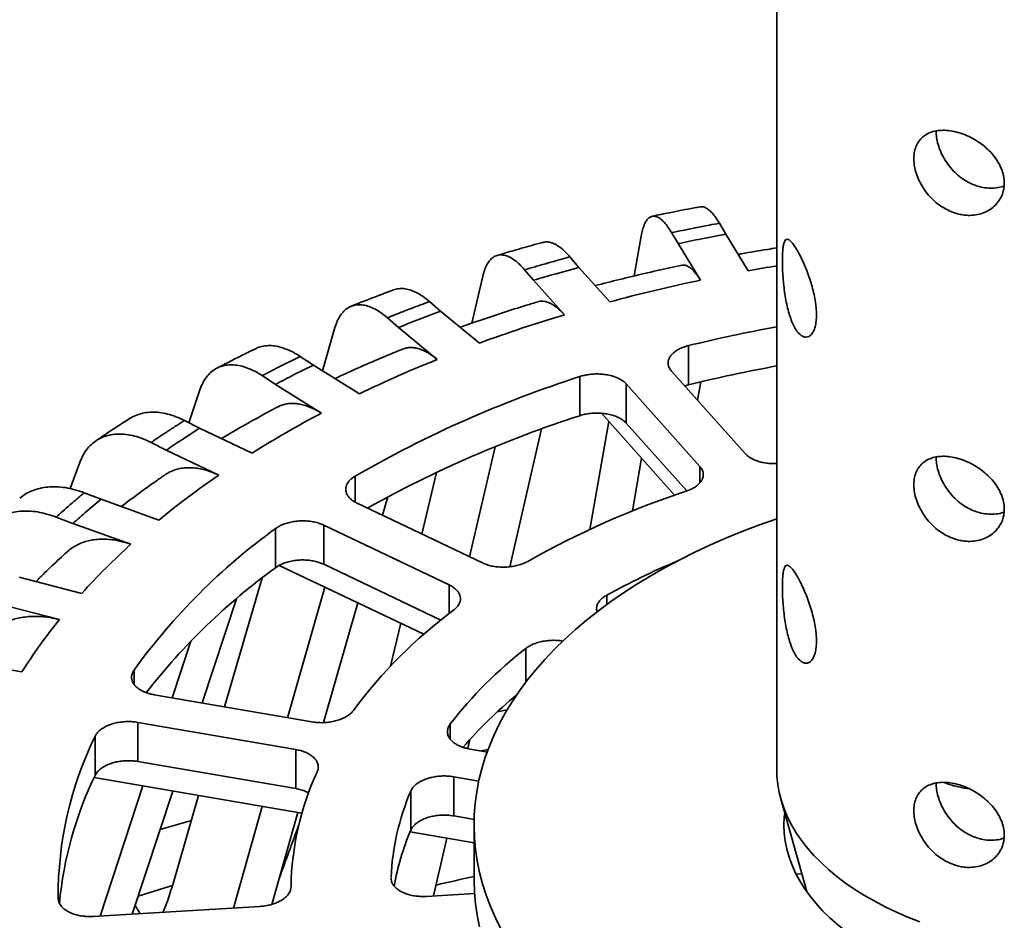
# Model space of a CAD drawing. Units: inches. Extents: x 5 to 101, y 1 to 131.
# Drawn here: x 86 to 90, y 103 to 107 of the extents above; entities that cross this region are included whole.
import ezdxf

# ---------------------------------------------------------------- set-up
doc = ezdxf.new("R2010")
doc.units = ezdxf.units.IN
doc.header["$LTSCALE"] = 12
doc.header["$MEASUREMENT"] = 0

msp = doc.modelspace()

# ---------------------------------------------------------------- linework, layer by layer
at = {"color": 7, "linetype": 'Continuous', "lineweight": 35}
for p, q in [((88.9453604, 111.9016379), (88.9453604, 103.7841908)), ((88.7541164, 105.797127), (88.729788, 105.8385007)), ((88.5498712, 105.8032437), (88.5741996, 105.76187)), ((88.4096639, 105.6404806), (88.4357946, 105.7901196)), ((88.6638379, 105.7800429), (88.7541164, 105.797127)), ((88.838291, 105.6598739), (88.7541164, 105.797127)), ((88.5741996, 105.76187), (88.6583743, 105.6246169)), ((88.2018832, 105.6728415), (88.1684082, 105.7120281)), ((87.9980024, 105.6635159), (88.0314774, 105.6243293)), ((88.1162398, 105.6491011), (88.2018832, 105.6728415)), ((88.3177044, 105.5431558), (88.2018832, 105.6728415)), ((87.7990975, 105.4628486), (87.8410373, 105.6401362)), ((88.0314774, 105.6243293), (88.1472986, 105.4946435)), ((87.6824758, 105.508008), (87.640427, 105.544337)), ((87.6029328, 105.4780173), (87.6824758, 105.508008)), ((87.8279617, 105.3882094), (87.6824758, 105.508008)), ((87.4824478, 105.4833994), (87.5244965, 105.4470704)), ((87.2381025, 105.2846503), (87.2852798, 105.4466203)), ((87.5244965, 105.4470704), (87.6699825, 105.3272719)), ((88.6133327, 105.3786964), (88.6133327, 105.2317191)), ((87.2047812, 105.3054466), (87.1548781, 105.3382964)), ((87.1326997, 105.2697188), (87.2047812, 105.3054466)), ((87.3774426, 105.197686), (87.2047812, 105.3054466)), ((88.5498375, 105.2832343), (88.8268405, 104.9730699)), ((87.0120285, 105.2659763), (87.0619316, 105.2331265)), ((88.2055546, 105.2626073), (88.2055546, 105.11563)), ((86.7362897, 105.08922), (86.7780313, 105.212883)), ((87.0619316, 105.2331265), (87.234593, 105.1253658)), ((88.6564347, 104.9245576), (88.3794316, 105.234722)), ((88.3794316, 105.234722), (88.3794316, 105.0877447)), ((88.5994554, 105.2276763), (88.6133327, 105.2317191)), ((88.6477922, 105.1735529), (88.6595978, 105.242791)), ((86.776973, 105.0686234), (86.7200694, 105.0974318)), ((88.2862764, 105.1247798), (88.5610868, 104.8170761)), ((86.7135863, 105.0277698), (86.776973, 105.0686234)), ((86.9738556, 104.9748453), (86.776973, 105.0686234)), ((87.9419595, 104.5479725), (88.0616622, 105.0660087)), ((88.243436, 104.6885668), (88.3141581, 105.0935608)), ((88.3794316, 105.0877447), (88.6070386, 104.8328898)), ((86.5947937, 105.0149665), (86.6516973, 104.9861581)), ((86.6516973, 104.9861581), (86.8485799, 104.89238)), ((87.7914178, 104.585426), (87.8869571, 104.9988905)), ((88.4029504, 104.7575208), (88.4368281, 104.9562079)), ((86.289952, 104.8414457), (86.327971, 104.9429235)), ((87.6117735, 104.6709941), (87.6664483, 104.9021149)), ((86.406371, 104.8015903), (86.3434406, 104.8258646)), ((86.3527638, 104.75631), (86.406371, 104.8015903)), ((86.6241062, 104.7235004), (86.406371, 104.8015903)), ((87.4642327, 104.7412706), (87.4838578, 104.810218)), ((87.3684551, 104.7868913), (87.8393284, 104.5626053)), ((86.2378822, 104.7346651), (86.3008127, 104.7103909)), ((86.3008127, 104.7103909), (86.5185478, 104.6323009)), ((87.0621078, 104.6915527), (87.0621078, 104.5445754)), ((87.7140527, 104.48014), (87.2431794, 104.704426)), ((87.2431794, 104.704426), (87.2431794, 104.5574486)), ((87.075885, 104.5532471), (87.6196499, 104.2942266)), ((87.2431794, 104.5574486), (87.6837388, 104.3476018)), ((86.3341786, 104.4479516), (86.0993165, 104.5089165)), ((86.8702818, 104.0218402), (87.0113149, 104.5060379)), ((87.1072091, 103.981045), (87.2468934, 104.4717878)), ((86.0152817, 104.4105433), (86.2501437, 104.3495785)), ((86.7859406, 104.0363624), (86.9152012, 104.428021)), ((87.242558, 103.9624772), (87.3707361, 104.4127958)), ((87.4944377, 104.174993), (87.5324682, 104.3357553)), ((86.6733569, 104.0557475), (86.7433858, 104.2679348)), ((86.1090336, 104.1529139), (85.8610631, 104.1956096)), ((86.6060253, 104.067341), (87.1990827, 103.9652258)), ((87.8948669, 104.0026049), (87.9320889, 104.0099251)), ((87.1380092, 103.8613621), (86.5449518, 103.9634773)), ((86.5449518, 103.9634773), (86.5449518, 103.8164999)), ((86.3842523, 103.9113585), (86.3842523, 103.7643812)), ((87.7841286, 103.8649295), (87.7919283, 103.8986844)), ((87.1380092, 103.8613621), (87.1380092, 103.7143848)), ((87.792756, 103.8630019), (87.8581488, 103.8517413)), ((87.8346936, 103.8562251), (87.8605772, 103.8616823)), ((86.5449518, 103.8164999), (87.1380092, 103.7143848)), ((86.3803786, 103.7561945), (87.1610472, 103.6217828)), ((87.8263365, 103.7428389), (87.7316825, 103.7591381)), ((87.7316825, 103.7591381), (87.7316825, 103.6121608)), ((86.4026743, 103.2355813), (86.564057, 103.7245697)), ((86.524076, 103.2429143), (86.676641, 103.7051855)), ((87.5700596, 103.7049057), (87.5700596, 103.5579283)), ((86.6744408, 103.3494744), (86.7732066, 103.6885593)), ((88.9603219, 103.6762893), (89.0576445, 103.3275961)), ((86.9036342, 103.2658404), (87.0122418, 103.6474034)), ((87.0482068, 103.2796773), (87.1463057, 103.6243209)), ((87.7316825, 103.6121608), (87.80934, 103.5987883)), ((87.5674959, 103.5518025), (87.8078604, 103.5104177)), ((87.8078604, 103.5782606), (87.8078604, 103.3741254)), ((87.6561999, 103.3112941), (87.7062538, 103.5279118)), ((89.0188369, 103.3935592), (89.0388961, 103.3947689))]:
    msp.add_line(p, q, dxfattribs=at)
at = {"color": 8, "linetype": 'Continuous', "lineweight": 35}
for p, q in [((88.6564347, 104.9245576), (88.6564347, 104.8634943)), ((87.3618904, 104.8888907), (87.3618904, 104.7905118)), ((87.7140527, 104.48014), (87.7140527, 104.3717667)), ((88.3067464, 104.4415126), (88.3067464, 104.4065146)), ((88.0021286, 104.2409917), (88.0021286, 104.1138486)), ((86.5304001, 104.1599026), (86.5304001, 104.1070372)), ((87.7185647, 103.9574585), (87.7185647, 103.9002658))]:
    msp.add_line(p, q, dxfattribs=at)
at = {"color": 7, "linetype": 'Continuous', "lineweight": 35, "flags": 128}
for points in [[(88.9453604, 104.728068), (88.9451467, 104.7279952), (88.8809432, 104.7053032), (88.8180531, 104.6814167), (88.7565431, 104.6563612), (88.6964785, 104.6301631), (88.6379228, 104.6028503), (88.5809382, 104.5744517), (88.525585, 104.5449973), (88.4719218, 104.5145184), (88.4200056, 104.4830474), (88.3698914, 104.4506174), (88.3216322, 104.417263), (88.2752792, 104.3830194), (88.2308816, 104.347923), (88.1884864, 104.312011), (88.1481385, 104.2753213), (88.1098807, 104.2378929), (88.0737535, 104.1997655), (88.0397952, 104.1609794), (88.0080418, 104.1215758), (87.978527, 104.0815964), (87.9512819, 104.0410836), (87.9263356, 104.0000803), (87.9037144, 103.95863), (87.8834424, 103.9167766), (87.8655409, 103.8745644), (87.8500289, 103.8320382), (87.836923, 103.7892431), (87.826237, 103.7462244), (87.8179822, 103.7030277), (87.8121673, 103.6596988), (87.8087986, 103.6162835), (87.8078796, 103.572828), (87.8094112, 103.5293782), (87.8133919, 103.4859803), (87.8198174, 103.4426801), (87.828681, 103.3995236), (87.8399731, 103.3565565), (87.853682, 103.3138244), (87.8697929, 103.2713725), (87.8882889, 103.2292458), (87.9091504, 103.1874891)], [(88.9453604, 103.7841908), (88.94603, 103.7612952), (88.9490831, 103.7302387), (88.9545994, 103.6992956), (88.9625674, 103.6685311), (88.9729702, 103.6380098), (88.9857859, 103.6077959), (89.0009877, 103.5779529), (89.0185436, 103.5485437), (89.0384166, 103.5196301), (89.060565, 103.4912728), (89.0849421, 103.4635316), (89.1114967, 103.4364647), (89.140173, 103.410129), (89.1709106, 103.38458), (89.2036449, 103.3598715), (89.2383071, 103.3360552), (89.2748243, 103.3131814), (89.3131196, 103.2912982), (89.3531126, 103.2704515), (89.3947191, 103.2506852), (89.4378517, 103.2320408), (89.4824196, 103.2145577)], [(88.9750435, 103.6235441), (88.9735854, 103.6088676), (88.9723604, 103.5782606), (88.9735854, 103.5476536), (88.9772576, 103.5171119), (88.9833693, 103.4867007), (88.9919073, 103.4564849), (89.0028535, 103.426529), (89.0161846, 103.3968969), (89.031872, 103.3676518), (89.0498823, 103.3388562), (89.0701771, 103.3105715), (89.092713, 103.282858), (89.1174419, 103.255775), (89.1443112, 103.2293801), (89.1732633, 103.2037298), (89.2042367, 103.1788788), (89.237165, 103.15488), (89.2719782, 103.1317848), (89.3086018, 103.1096423)], [(86.746052, 103.5953316), (86.6586829, 103.5700385), (86.6291562, 103.5613066)], [(87.8078604, 103.3741254), (87.8078796, 103.3686928), (87.8094112, 103.325243), (87.8133919, 103.2818451), (87.8198174, 103.2385449), (87.828681, 103.1953884)], [(86.6748782, 103.3509762), (86.6460482, 103.3419881), (86.546257, 103.3101227)], [(87.6291779, 103.3096622), (87.7076535, 103.3144016), (87.8107514, 103.3206275)], [(86.3786212, 103.2341284), (86.4578031, 103.2389113), (87.003575, 103.271877)]]:
    msp.add_lwpolyline(points, dxfattribs=at)
at = {"color": 7, "linetype": 'Continuous', "lineweight": 35}
for centre, radius, start, end in [((90.0104762, 98.9075776), 7.0031575, 101.08646615, 101.83475918), ((89.8420208, 99.5865448), 6.3034045, 105.88965332, 106.69234949), ((89.9612773, 99.4228145), 6.3371847, 101.86442009, 105.03172228), ((89.5776505, 100.3581235), 5.4875151, 111.0913799, 111.9717892), ((89.7651435, 100.1083086), 5.6240578, 106.718218, 110.1479547), ((90.0160354, 99.6132451), 5.9336332, 100.39548955, 103.67408036), ((89.4789366, 100.8485662), 4.8302298, 111.9938361, 115.789826), ((90.0160354, 99.4662677), 5.9336332, 100.39548955, 103.67408036), ((89.2231408, 101.1401638), 4.6285169, 116.8491994, 117.8354212), ((89.54447, 101.1008664), 4.3718168, 107.8340235, 119.9496385), ((89.1148728, 101.5671829), 4.0244401, 117.8536833, 122.1409402), ((89.5561425, 100.9234217), 4.4043953, 107.8571869, 119.1955695), ((88.8009465, 101.8564151), 3.7966516, 123.3525904, 124.4780663), ((88.7000242, 102.1978282), 3.2693204, 124.4932142, 129.4177076), ((89.6737193, 101.6187147), 3.3865557, 108.3534559, 119.4302062), ((88.3473216, 102.4474022), 3.0511173, 130.8222054, 132.124268), ((88.4541073, 102.7676946), 2.3746352, 125.8874619, 144.1063296), ((88.2726826, 102.6936068), 2.6144835, 132.138866, 137.8549255), ((88.4986843, 102.5709766), 2.4410743, 126.0507574, 141.9607568), ((89.6569006, 101.9852697), 2.8028638, 112.8099983, 118.7968353), ((88.8286077, 102.9106985), 1.8378424, 126.6643663, 143.3294253), ((87.8769553, 103.0333573), 2.092595, 141.0243618, 147.6554973), ((88.9883835, 102.9710659), 1.6079211, 127.8337744, 142.1600171), ((89.0176936, 102.7897242), 1.652846, 129.4223797, 139.1992113), ((87.6174165, 103.3099814), 1.3719871, 154.0028998, 180.3035042), ((88.1801537, 103.3313179), 1.0598601, 155.1107219, 179.195682), ((87.6421967, 103.1548172), 1.3978528, 154.1464955, 174.7293867), ((88.4206019, 103.3401981), 0.9254371, 156.7906317, 177.5157723), ((88.4435374, 103.1859403), 0.9493885, 156.9323002, 170.2048917), ((89.9076521, 93.828709), 9.7837837, 102.39321034, 103.24738919)]:
    msp.add_arc(centre, radius, start, end, dxfattribs=at)
at = {"color": 8, "linetype": 'Continuous', "lineweight": 35}
msp.add_arc((90.0532498, 98.9738044), 6.7955611, 99.38288956, 100.29912099, dxfattribs=at)
at = {"color": 7, "linetype": 'Continuous', "lineweight": 35}
for centre, major_axis, ratio, start_param, end_param in [((91.2111356, 102.1268563), (5.4019101, 14.6038452), 0.276971106, 1.574006329, 1.587655084), ((89.0295853, 101.3997517), (-6.6733413, 10.8883239), 0.092203803, 1.341466726, 1.344356696)]:
    msp.add_ellipse(centre, major_axis=major_axis, ratio=ratio, start_param=start_param, end_param=end_param, dxfattribs=at)
for points, knots in [([(89.623784, 105.8742218), (89.6143337, 105.8772428), (89.5954327, 105.8832849), (89.5683085, 105.897986), (89.5430803, 105.9163878), (89.5202542, 105.9382216), (89.5004957, 105.9628221), (89.4841251, 105.9894104), (89.4717349, 106.0171378), (89.4635008, 106.0450366), (89.4597693, 106.0721583), (89.4604084, 106.0976764), (89.4655169, 106.1208629), (89.4747727, 106.141287), (89.4881625, 106.1583893), (89.505321, 106.1719867), (89.5260362, 106.1815941), (89.5497455, 106.1871602), (89.575911, 106.1884131), (89.6036588, 106.1855495), (89.6322638, 106.1785791), (89.6608155, 106.1679287), (89.6885791, 106.1537408), (89.7148486, 106.1364603), (89.7388017, 106.1163192), (89.7598476, 106.0937712), (89.7770794, 106.069267), (89.7900282, 106.0434655), (89.7980057, 106.017041), (89.8009527, 105.990822), (89.798609, 105.9655138), (89.7913588, 105.941814), (89.7792457, 105.9204031), (89.7628238, 105.9017818), (89.7424057, 105.8867053), (89.7186939, 105.8755804), (89.692369, 105.8690646), (89.6671015, 105.8675563), (89.6440454, 105.8694822), (89.6305378, 105.8726419), (89.623784, 105.8742218)], [0, 0, 0, 0, 0.026615097, 0.053231134, 0.079835995, 0.106442224, 0.133256451, 0.160070377, 0.187035667, 0.213999328, 0.240734306, 0.26746891, 0.29395079, 0.320434044, 0.347034788, 0.373636497, 0.400540937, 0.427444426, 0.454367574, 0.481289282, 0.507919603, 0.534550224, 0.56103361, 0.587518475, 0.61422008, 0.640922109, 0.667877523, 0.694831529, 0.721679832, 0.748527066, 0.775067017, 0.801607893, 0.828122443, 0.854638383, 0.881446005, 0.908253358, 0.9352193, 0.962183657, 0.981091919, 1, 1, 1, 1]), ([(89.5440833, 106.1850219), (89.5443396, 106.1771527), (89.5448763, 106.1606708), (89.5508845, 106.1340405), (89.5608626, 106.1065092), (89.5748128, 106.0793787), (89.5925356, 106.0535721), (89.6136839, 106.0298016), (89.6378486, 106.0091004), (89.6620394, 105.9936707), (89.6850388, 105.9827479), (89.6991427, 105.9784132), (89.7061945, 105.9762459)], [0, 0, 0, 0, 0.096325948, 0.201751182, 0.306960625, 0.412178059, 0.519047344, 0.625915482, 0.733758389, 0.841592171, 0.920796742, 1, 1, 1, 1]), ([(89.7061945, 105.9762459), (89.7157022, 105.9741587), (89.7347181, 105.9699844), (89.7628001, 105.9701249), (89.7845387, 105.9730591), (89.7958295, 105.9775089), (89.7989704, 105.9787467)], [0, 0, 0, 0, 0.295449508, 0.590913817, 0.886201897, 1, 1, 1, 1]), ([(88.6579313, 105.9003539), (88.6505069, 105.898991), (88.6118539, 105.8918956), (88.5514669, 105.8802607), (88.4990107, 105.8694241), (88.4774756, 105.8649753)], [0, 0, 0, 0, 0.122915365, 0.639925538, 1, 1, 1, 1]), ([(88.658028, 105.8998179), (88.6603452, 105.9002833), (88.6662772, 105.9014748), (88.6768128, 105.8980199), (88.6892994, 105.8902663), (88.7024206, 105.8776821), (88.7159679, 105.8608299), (88.7251813, 105.8459438), (88.729788, 105.8385007)], [0, 0, 0, 0, 0.112751236, 0.288643947, 0.465097414, 0.640990237, 0.820495113, 1, 1, 1, 1]), ([(88.5498712, 105.8032437), (88.5453565, 105.81054), (88.5363125, 105.8251557), (88.522926, 105.8419051), (88.5098728, 105.854637), (88.497337, 105.8626657), (88.4854598, 105.866148), (88.4743838, 105.8650179), (88.464287, 105.8591216), (88.4552526, 105.8487278), (88.4473785, 105.8337636), (88.4406986, 105.8145775), (88.4374293, 105.7982723), (88.4357946, 105.7901196)], [0, 0, 0, 0, 0.0905175721, 0.1813237602, 0.2718413053, 0.362359224, 0.4531658065, 0.5436836561, 0.6341940708, 0.7249931734, 0.8155035071, 0.9077517634, 1, 1, 1, 1]), ([(88.729788, 105.8385007), (88.7171884, 105.836177), (88.6870216, 105.8306133), (88.6409455, 105.8217422), (88.5935717, 105.8123105), (88.563769, 105.8061272), (88.5498712, 105.8032437)], [0, 0, 0, 0, 0.208830443, 0.499999918, 0.766837364, 1, 1, 1, 1]), ([(88.0662391, 105.7666436), (88.0592155, 105.7647414), (88.0258353, 105.7557012), (87.9710959, 105.7403075), (87.9209759, 105.7256681), (87.897386, 105.7186234), (87.8947366, 105.7178322)], [0, 0, 0, 0, 0.122296626, 0.5812197878, 0.9529656745, 1, 1, 1, 1]), ([(88.0663102, 105.7663672), (88.0705936, 105.7673134), (88.0798393, 105.7693558), (88.0955057, 105.7668269), (88.1127004, 105.7601425), (88.1307509, 105.7487523), (88.1493925, 105.7331141), (88.1620697, 105.7190568), (88.1684082, 105.7120281)], [0, 0, 0, 0, 0.146116891, 0.315395024, 0.485212826, 0.654491069, 0.827245529, 1, 1, 1, 1]), ([(89.0944989, 105.4948052), (89.0942411, 105.4865236), (89.0937254, 105.4699601), (89.0897661, 105.449177), (89.0836209, 105.4322723), (89.0754609, 105.4197787), (89.065664, 105.4122262), (89.0547065, 105.4097224), (89.0430817, 105.4126493), (89.0313123, 105.4207653), (89.0199025, 105.4340415), (89.009218, 105.4518003), (88.9995781, 105.4737058), (88.9910874, 105.4989474), (88.9838978, 105.5270005), (88.9779532, 105.5570793), (88.9733032, 105.5883649), (88.9698445, 105.6199445), (88.9675477, 105.6507626), (88.9663198, 105.6798508), (88.9661213, 105.7062632), (88.9669149, 105.729356), (88.9687386, 105.7484529), (88.971633, 105.7633005), (88.9757207, 105.7733453), (88.9810673, 105.7785253), (88.9877841, 105.778452), (88.9958138, 105.7733125), (89.00513, 105.7630874), (89.0154502, 105.7483545), (89.0265789, 105.7294077), (89.0381034, 105.707003), (89.0496843, 105.6815639), (89.0608897, 105.6537821), (89.0712206, 105.6242716), (89.080237, 105.5937766), (89.0873853, 105.5631649), (89.0918178, 105.5362803), (89.0941136, 105.5134049), (89.0943705, 105.5010051), (89.0944989, 105.4948052)], [0, 0, 0, 0, 0.026612664, 0.053226311, 0.079828415, 0.106431899, 0.133249288, 0.160066342, 0.187030554, 0.213993179, 0.240726557, 0.267459579, 0.293948971, 0.320439689, 0.347042836, 0.373646964, 0.400548098, 0.427448299, 0.454374512, 0.481299229, 0.507927958, 0.534557002, 0.561032652, 0.58750982, 0.614212322, 0.640915214, 0.66787231, 0.694828007, 0.721672854, 0.748516678, 0.775061631, 0.801607468, 0.828127943, 0.854649792, 0.881454356, 0.908258687, 0.935225448, 0.962190585, 0.981095387, 1, 1, 1, 1]), ([(88.9453604, 105.7458356), (88.9336763, 105.7440428), (88.8893811, 105.7372462), (88.841117, 105.7290293), (88.804626, 105.7224625), (88.8003757, 105.7216977)], [0, 0, 0, 0, 0.2404423986, 0.9115303766, 1, 1, 1, 1]), ([(87.9980024, 105.6635159), (87.9917903, 105.6704062), (87.9793462, 105.6842089), (87.9609267, 105.6997548), (87.9429661, 105.7113132), (87.9257173, 105.718215), (87.9093747, 105.7206296), (87.8941346, 105.7185037), (87.8802417, 105.7116997), (87.8678107, 105.7004937), (87.8569763, 105.6848216), (87.8477849, 105.665035), (87.8432865, 105.6484358), (87.8410373, 105.6401362)], [0, 0, 0, 0, 0.090517572, 0.18132376, 0.271841305, 0.362359224, 0.453165807, 0.543683656, 0.634194071, 0.724993173, 0.815503507, 0.907751763, 1, 1, 1, 1]), ([(88.1684082, 105.7120281), (88.1564419, 105.7087749), (88.1277911, 105.7009857), (88.084115, 105.6887187), (88.039279, 105.675798), (88.0111293, 105.6674218), (87.9980024, 105.6635159)], [0, 0, 0, 0, 0.208830443, 0.499999918, 0.766837364, 1, 1, 1, 1]), ([(88.5892291, 105.6808204), (88.5739729, 105.6775955), (88.5269269, 105.6676507), (88.4486547, 105.6500195), (88.3551865, 105.6277493), (88.2937667, 105.6118981), (88.2633272, 105.6040423)], [0, 0, 0, 0, 0.138577036, 0.427331372, 0.716186782, 1, 1, 1, 1]), ([(88.5892619, 105.6806602), (88.591617, 105.6810341), (88.5966594, 105.6818344), (88.6049842, 105.6798973), (88.6140921, 105.6755643), (88.6236642, 105.6685262), (88.6342694, 105.6581355), (88.6458691, 105.6440513), (88.654191, 105.6311182), (88.6583743, 105.6246169)], [0, 0, 0, 0, 0.117630199, 0.251841456, 0.386984267, 0.525064839, 0.664160406, 0.831176845, 1, 1, 1, 1]), ([(87.5063254, 105.588341), (87.4998293, 105.5859399), (87.4730315, 105.5760349), (87.4274778, 105.5587003), (87.3806345, 105.5404063), (87.3545582, 105.5299247), (87.3465873, 105.5267208)], [0, 0, 0, 0, 0.121451946, 0.501013953, 0.847473152, 1, 1, 1, 1]), ([(87.5064559, 105.5880052), (87.5074913, 105.5885078), (87.5142715, 105.5917991), (87.5284297, 105.5936435), (87.5487998, 105.5930514), (87.5704649, 105.5876586), (87.5931209, 105.5778566), (87.6165418, 105.5637971), (87.6324652, 105.5508237), (87.640427, 105.544337)], [0, 0, 0, 0, 0.028952376, 0.189591433, 0.350250952, 0.511422663, 0.672082285, 0.836041137, 1, 1, 1, 1]), ([(87.640427, 105.544337), (87.6292986, 105.5402099), (87.6026541, 105.5303284), (87.5621252, 105.5148753), (87.5205942, 105.4986867), (87.4945792, 105.4882611), (87.4824478, 105.4833994)], [0, 0, 0, 0, 0.208830443, 0.499999918, 0.766837364, 1, 1, 1, 1]), ([(88.0485025, 105.5436864), (88.0339635, 105.5392968), (87.9892238, 105.525789), (87.9150494, 105.5022232), (87.8319468, 105.4746472), (87.7792967, 105.4559755), (87.7557893, 105.4476389)], [0, 0, 0, 0, 0.146377932, 0.450436661, 0.754629071, 1, 1, 1, 1]), ([(88.0485554, 105.5435178), (88.0491707, 105.5437663), (88.0533972, 105.5454732), (88.0618336, 105.5460703), (88.0738126, 105.545206), (88.0863743, 105.5415873), (88.0995371, 105.5354385), (88.1141317, 105.5259931), (88.1300917, 105.5129542), (88.1415424, 105.5007689), (88.1472986, 105.4946435)], [0, 0, 0, 0, 0.022669886, 0.155738795, 0.284153613, 0.413459752, 0.545576774, 0.678664954, 0.838468134, 1, 1, 1, 1]), ([(87.4824478, 105.4833994), (87.4746445, 105.4897595), (87.4590131, 105.5024998), (87.435876, 105.5164734), (87.4133152, 105.5264986), (87.3916486, 105.5319279), (87.3711202, 105.5329473), (87.3519767, 105.5295204), (87.3345255, 105.5215305), (87.3189105, 105.5092633), (87.3053011, 105.4926663), (87.2937557, 105.4720951), (87.2881051, 105.4551119), (87.2852798, 105.4466203)], [0, 0, 0, 0, 0.090517572, 0.18132376, 0.271841305, 0.362359224, 0.453165807, 0.543683656, 0.634194071, 0.724993173, 0.815503507, 0.907751763, 1, 1, 1, 1]), ([(86.9868409, 105.3673527), (86.983274, 105.3656165), (86.9637385, 105.3561077), (86.925024, 105.3368874), (86.8800735, 105.3140088), (86.8515621, 105.2990476), (86.8412084, 105.2936146)], [0, 0, 0, 0, 0.073443528, 0.402242911, 0.782929385, 1, 1, 1, 1]), ([(86.9870952, 105.366823), (86.9911955, 105.3688852), (87.0020507, 105.3743447), (87.0219022, 105.3784597), (87.0461514, 105.3793961), (87.0718435, 105.3758381), (87.0987367, 105.3678994), (87.126531, 105.3557808), (87.145429, 105.3441245), (87.1548781, 105.3382964)], [0, 0, 0, 0, 0.091255219, 0.241587603, 0.391939137, 0.54277, 0.69312163, 0.84656081, 1, 1, 1, 1]), ([(87.5396219, 105.3656624), (87.5260105, 105.3601385), (87.4842602, 105.3431949), (87.4153383, 105.3139232), (87.344194, 105.2825982), (87.3013883, 105.2625706), (87.2854376, 105.2551077)], [0, 0, 0, 0, 0.157132033, 0.481973897, 0.806967689, 1, 1, 1, 1]), ([(87.5397338, 105.3653835), (87.5425488, 105.3665416), (87.549868, 105.3695528), (87.562599, 105.3714801), (87.5776825, 105.3715407), (87.5934519, 105.3690205), (87.6099886, 105.3639881), (87.6283206, 105.3557906), (87.6483686, 105.3441135), (87.6627521, 105.3329059), (87.6699825, 105.3272719)], [0, 0, 0, 0, 0.07842093, 0.203899026, 0.324988519, 0.44691849, 0.571498997, 0.696995264, 0.847682595, 1, 1, 1, 1]), ([(88.6133327, 105.3786964), (88.6069979, 105.376941), (88.5943283, 105.3734302), (88.5775784, 105.3660447), (88.5631693, 105.3573124), (88.551531, 105.3473678), (88.5430812, 105.3364952), (88.5379397, 105.325023), (88.5363724, 105.3132577), (88.5382447, 105.3022125), (88.5427335, 105.2920978), (88.5474695, 105.2861888), (88.5498375, 105.2832343)], [0, 0, 0, 0, 0.103444412, 0.20688888, 0.310352927, 0.41381712, 0.517297352, 0.620777761, 0.724293254, 0.827808882, 0.913904431, 1, 1, 1, 1]), ([(87.1548781, 105.3382964), (87.144778, 105.3333661), (87.1205957, 105.3215615), (87.0839075, 105.3031866), (87.0463921, 105.2840071), (87.0229569, 105.2717105), (87.0120285, 105.2659763)], [0, 0, 0, 0, 0.208830443, 0.499999918, 0.766837364, 1, 1, 1, 1]), ([(87.0120285, 105.2659763), (87.0027677, 105.2716906), (86.9842165, 105.2831376), (86.9567576, 105.2951967), (86.9299826, 105.3033552), (86.9042689, 105.3069917), (86.8799059, 105.3063126), (86.8571866, 105.3013018), (86.8364757, 105.2918679), (86.817944, 105.2783087), (86.8017925, 105.2605856), (86.7880904, 105.2390591), (86.7813843, 105.2216083), (86.7780313, 105.212883)], [0, 0, 0, 0, 0.0905175721, 0.1813237602, 0.2718413053, 0.362359224, 0.4531658065, 0.5436836561, 0.6341940708, 0.7249931734, 0.8155035071, 0.9077517634, 1, 1, 1, 1]), ([(88.3794316, 105.234722), (88.3760092, 105.2381128), (88.3691644, 105.2448943), (88.3551934, 105.2536466), (88.3389069, 105.2609903), (88.3205653, 105.2666948), (88.3006961, 105.270549), (88.279898, 105.2725106), (88.2587301, 105.2724559), (88.2390207, 105.2705422), (88.221106, 105.2672488), (88.2107384, 105.2641545), (88.2055546, 105.2626073)], [0, 0, 0, 0, 0.103541866, 0.207083681, 0.310647173, 0.414210518, 0.517757925, 0.621305156, 0.724817108, 0.828328927, 0.914164475, 1, 1, 1, 1]), ([(87.070318, 105.1484984), (87.0578344, 105.1418709), (87.0197362, 105.1216445), (86.9572, 105.0869419), (86.8993399, 105.0538514), (86.8671942, 105.0343294), (86.8591842, 105.029465)], [0, 0, 0, 0, 0.172840781, 0.527487516, 0.882260343, 1, 1, 1, 1]), ([(87.0704265, 105.1482998), (87.0716254, 105.1490156), (87.0777575, 105.1526766), (87.0900738, 105.1569243), (87.1071057, 105.160782), (87.1250643, 105.1619727), (87.1437639, 105.1607889), (87.1633938, 105.1571162), (87.1851487, 105.150438), (87.208942, 105.1404189), (87.2260121, 105.1304015), (87.234593, 105.1253658)], [0, 0, 0, 0, 0.0281252121, 0.1438447579, 0.2604150371, 0.3729082649, 0.4861823038, 0.6019187154, 0.7185058762, 0.858495761, 1, 1, 1, 1]), ([(86.5158102, 105.105741), (86.5144675, 105.1048908), (86.5004384, 105.0960072), (86.4702664, 105.076643), (86.4300706, 105.0501794), (86.4009479, 105.0305034), (86.3877554, 105.0214757), (86.3865634, 105.02066)], [0, 0, 0, 0, 0.031356132, 0.327622701, 0.678727218, 0.970971153, 1, 1, 1, 1]), ([(86.5160012, 105.1054539), (86.5171415, 105.1062979), (86.5252374, 105.1122895), (86.5427573, 105.1195983), (86.5683341, 105.1269966), (86.5961188, 105.1296808), (86.625379, 105.1282614), (86.6560545, 105.122485), (86.6877452, 105.1126215), (86.7092947, 105.1024951), (86.7200694, 105.0974318)], [0, 0, 0, 0, 0.022802364, 0.161891437, 0.30053857, 0.439203364, 0.578310229, 0.716975112, 0.858487552, 1, 1, 1, 1]), ([(86.7200694, 105.0974318), (86.7111705, 105.0917827), (86.6898641, 105.0782569), (86.6576444, 105.0572748), (86.6247864, 105.0354325), (86.6043321, 105.0214752), (86.5947937, 105.0149665)], [0, 0, 0, 0, 0.208830443, 0.499999918, 0.766837364, 1, 1, 1, 1]), ([(88.2055546, 105.11563), (88.2118338, 105.1174657), (88.2243922, 105.121137), (88.2449022, 105.1243589), (88.2659337, 105.1257162), (88.2870392, 105.1250933), (88.3075656, 105.1224698), (88.3269742, 105.1179868), (88.344671, 105.1117057), (88.3592934, 105.1042903), (88.3710323, 105.0962395), (88.3766319, 105.0905763), (88.3794316, 105.0877447)], [0, 0, 0, 0, 0.103443393, 0.206886841, 0.310350889, 0.413815081, 0.517295313, 0.620775721, 0.724291214, 0.82780684, 0.91390341, 1, 1, 1, 1]), ([(86.5947937, 105.0149665), (86.5842337, 105.019931), (86.5630801, 105.0298756), (86.5317693, 105.039711), (86.5012383, 105.0457012), (86.4719173, 105.0472554), (86.4441367, 105.0446033), (86.4182303, 105.0377525), (86.394614, 105.0266414), (86.3734827, 105.0115815), (86.3550654, 104.9925504), (86.3394412, 104.9699142), (86.3317944, 104.9519204), (86.327971, 104.9429235)], [0, 0, 0, 0, 0.090517572, 0.18132376, 0.271841305, 0.362359224, 0.453165807, 0.543683656, 0.634194071, 0.724993173, 0.815503507, 0.907751763, 1, 1, 1, 1]), ([(88.8268405, 104.9730699), (88.8302042, 104.9697239), (88.8370291, 104.9629349), (88.8509422, 104.9542181), (88.8672648, 104.9468041), (88.8855294, 104.9411028), (88.9054649, 104.9372096), (88.9255783, 104.9351524), (88.9390383, 104.9353934), (88.9453604, 104.9355066)], [0, 0, 0, 0, 0.142880892, 0.289902974, 0.432812019, 0.579866902, 0.722747936, 0.869775639, 1, 1, 1, 1]), ([(89.623784, 104.6494106), (89.6143337, 104.6524316), (89.5954327, 104.6584737), (89.5683085, 104.6731748), (89.5430803, 104.6915766), (89.5202542, 104.7134104), (89.5004957, 104.7380109), (89.4841251, 104.7645991), (89.4717349, 104.7923266), (89.4635008, 104.8202254), (89.4597693, 104.8473471), (89.4604084, 104.8728652), (89.4655169, 104.8960516), (89.4747727, 104.9164758), (89.4881625, 104.9335781), (89.505321, 104.9471755), (89.5260362, 104.9567829), (89.5497455, 104.962349), (89.575911, 104.9636018), (89.6036588, 104.9607383), (89.6322638, 104.9537679), (89.6608155, 104.9431174), (89.6885791, 104.9289296), (89.7148486, 104.911649), (89.7388017, 104.891508), (89.7598476, 104.86896), (89.7770794, 104.8444558), (89.7900282, 104.8186543), (89.7980057, 104.7922298), (89.8009527, 104.7660108), (89.798609, 104.7407026), (89.7913588, 104.7170028), (89.7792457, 104.6955919), (89.7628238, 104.6769706), (89.7424057, 104.6618941), (89.7186939, 104.6507692), (89.692369, 104.6442534), (89.6671015, 104.6427451), (89.6440454, 104.644671), (89.6305378, 104.6478307), (89.623784, 104.6494106)], [0, 0, 0, 0, 0.026615097, 0.053231134, 0.079835995, 0.106442224, 0.133256451, 0.160070377, 0.187035667, 0.213999328, 0.240734306, 0.26746891, 0.29395079, 0.320434044, 0.347034788, 0.373636497, 0.400540937, 0.427444426, 0.454367574, 0.481289282, 0.507919603, 0.534550224, 0.56103361, 0.587518475, 0.61422008, 0.640922109, 0.667877523, 0.694831529, 0.721679832, 0.748527066, 0.775067017, 0.801607893, 0.828122443, 0.854638383, 0.881446005, 0.908253358, 0.9352193, 0.962183657, 0.981091919, 1, 1, 1, 1]), ([(89.5440833, 104.9602107), (89.5443396, 104.9523414), (89.5448763, 104.9358595), (89.5508845, 104.9092293), (89.5608626, 104.8816979), (89.5748128, 104.8545675), (89.5925356, 104.8287609), (89.6136839, 104.8049904), (89.6378486, 104.7842892), (89.6620394, 104.7688595), (89.6850388, 104.7579367), (89.6991427, 104.753602), (89.7061945, 104.7514346)], [0, 0, 0, 0, 0.096325948, 0.201751182, 0.306960625, 0.412178059, 0.519047344, 0.625915482, 0.733758389, 0.841592171, 0.920796742, 1, 1, 1, 1]), ([(86.6478505, 104.8939842), (86.6481929, 104.894252), (86.653587, 104.8984708), (86.6655168, 104.9047041), (86.6836878, 104.9123907), (86.7032341, 104.9174317), (86.7236795, 104.9201276), (86.7450109, 104.9204445), (86.7673922, 104.9183652), (86.7921996, 104.9134478), (86.8193304, 104.9053559), (86.8387952, 104.8967208), (86.8485799, 104.89238)], [0, 0, 0, 0, 0.0070240623, 0.1106627579, 0.2165546928, 0.3232251116, 0.4261647271, 0.5298188424, 0.6357262107, 0.7424120773, 0.8705131657, 1, 1, 1, 1]), ([(88.607367, 104.8330035), (88.6131779, 104.8351779), (88.624968, 104.8395896), (88.6398295, 104.8481129), (88.6522346, 104.8578543), (88.6614489, 104.8685169), (88.6674149, 104.8799487), (88.6698646, 104.8916396), (88.6687013, 104.9034454), (88.6643822, 104.9145613), (88.6589736, 104.9213643), (88.6564347, 104.9245576)], [0, 0, 0, 0, 0.1107443327, 0.2246993968, 0.3354659833, 0.4494436796, 0.5602318974, 0.6742305626, 0.7850617134, 0.899104821, 1, 1, 1, 1]), ([(86.6478127, 104.8940365), (86.6366531, 104.886333), (86.6028683, 104.8630112), (86.5478824, 104.8232156), (86.5041629, 104.7908898), (86.4830397, 104.7742311), (86.4829197, 104.7741364)], [0, 0, 0, 0, 0.197385753, 0.597572382, 0.997713101, 1, 1, 1, 1]), ([(87.3618904, 104.8888907), (87.3572649, 104.8859173), (87.3478798, 104.8798843), (87.337435, 104.8694158), (87.3299445, 104.8581385), (87.3259839, 104.8464514), (87.3255323, 104.8345088), (87.3286312, 104.8228564), (87.3352304, 104.8116089), (87.3445463, 104.8018781), (87.3557072, 104.7935016), (87.364178, 104.7891092), (87.3684551, 104.7868913)], [0, 0, 0, 0, 0.101961628, 0.206879024, 0.308865228, 0.413808181, 0.515810884, 0.620769727, 0.722807159, 0.827801747, 0.91305222, 1, 1, 1, 1]), ([(86.1009526, 104.8054347), (86.107657, 104.8106418), (86.1219232, 104.8217218), (86.1472283, 104.8340607), (86.1756668, 104.8432963), (86.2063533, 104.8482483), (86.2387236, 104.849146), (86.2726451, 104.8458177), (86.3076931, 104.8384784), (86.3315248, 104.8300692), (86.3434406, 104.8258646)], [0, 0, 0, 0, 0.112053089, 0.238438692, 0.364422719, 0.490422794, 0.616824565, 0.742824721, 0.871412356, 1, 1, 1, 1]), ([(86.3434406, 104.8258646), (86.3358952, 104.8195932), (86.3178292, 104.8045777), (86.2906293, 104.7813473), (86.262991, 104.757216), (86.2458674, 104.7418368), (86.2378822, 104.7346651)], [0, 0, 0, 0, 0.208830443, 0.499999918, 0.766837364, 1, 1, 1, 1]), ([(86.2378822, 104.7346651), (86.2262039, 104.7387881), (86.2028099, 104.7470472), (86.1681827, 104.7543877), (86.1344181, 104.7579451), (86.1019917, 104.7571629), (86.0712688, 104.7522971), (86.0426185, 104.7433821), (86.0165009, 104.7303892), (85.9931315, 104.7136455), (85.9727636, 104.6931469), (85.9554846, 104.6692657), (85.9470279, 104.6506626), (85.9427995, 104.641361)], [0, 0, 0, 0, 0.090517572, 0.18132376, 0.271841305, 0.362359224, 0.453165807, 0.543683656, 0.634194071, 0.724993173, 0.815503507, 0.907751763, 1, 1, 1, 1]), ([(89.7061945, 104.7514346), (89.7157022, 104.7493475), (89.7347181, 104.7451732), (89.7628001, 104.7453137), (89.7845387, 104.7482479), (89.7958295, 104.7526977), (89.7989704, 104.7539355)], [0, 0, 0, 0, 0.295449508, 0.590913817, 0.886201897, 1, 1, 1, 1]), ([(87.2431794, 104.704426), (87.2377505, 104.7067619), (87.2267355, 104.7115013), (87.2078021, 104.7164386), (87.1875202, 104.7196399), (87.1666188, 104.720816), (87.1453708, 104.7199918), (87.1247521, 104.7171932), (87.1049626, 104.7124591), (87.0879677, 104.706337), (87.0734449, 104.699306), (87.0659115, 104.694154), (87.0621078, 104.6915527)], [0, 0, 0, 0, 0.102057039, 0.207071778, 0.309155019, 0.414199533, 0.516266364, 0.621295101, 0.723327024, 0.828319808, 0.913317121, 1, 1, 1, 1]), ([(86.2790883, 104.6039705), (86.2797241, 104.6046108), (86.2853206, 104.6102473), (86.2975852, 104.6190374), (86.3159513, 104.6302129), (86.3362309, 104.6391249), (86.3577978, 104.6457833), (86.3804215, 104.6500929), (86.4040088, 104.6521137), (86.4287615, 104.6518166), (86.4561961, 104.6488762), (86.4862004, 104.6429461), (86.5077267, 104.635862), (86.5185478, 104.6323009)], [0, 0, 0, 0, 0.011893824, 0.104694284, 0.198138962, 0.293615248, 0.389793445, 0.482607805, 0.576066386, 0.671556587, 0.767748713, 0.883249635, 1, 1, 1, 1]), ([(86.278997, 104.6040667), (86.2693783, 104.5953057), (86.2406262, 104.5691175), (86.2014558, 104.53207), (86.1729047, 104.503307), (86.1622557, 104.4925789)], [0, 0, 0, 0, 0.2396689347, 0.7164118647, 1, 1, 1, 1]), ([(87.0621078, 104.5445754), (87.0666231, 104.5476191), (87.0757847, 104.5537948), (87.0926041, 104.5612735), (87.1113177, 104.5672455), (87.131313, 104.5713279), (87.1523155, 104.573508), (87.1733703, 104.5736753), (87.1942676, 104.5718399), (87.2129221, 104.5682565), (87.2294819, 104.5634338), (87.2385836, 104.5594568), (87.2431794, 104.5574486)], [0, 0, 0, 0, 0.101961628, 0.206879024, 0.308865228, 0.413808181, 0.515810884, 0.620769727, 0.722807159, 0.827801747, 0.91305222, 1, 1, 1, 1]), ([(87.8393284, 104.5626053), (87.844757, 104.5602691), (87.8557716, 104.5555289), (87.8747046, 104.5505845), (87.8949858, 104.5473712), (87.9158877, 104.5461765), (87.9371318, 104.5469771), (87.9577619, 104.5497362), (87.9775046, 104.5544529), (87.9950992, 104.5605942), (88.0050378, 104.5658099), (88.0096911, 104.568252)], [0, 0, 0, 0, 0.110843723, 0.224899681, 0.335771898, 0.449860555, 0.560711042, 0.674778613, 0.785586278, 0.899609545, 1, 1, 1, 1]), ([(89.0944989, 104.269994), (89.0942411, 104.2617124), (89.0937254, 104.2451489), (89.0897661, 104.2243657), (89.0836209, 104.2074611), (89.0754609, 104.1949675), (89.065664, 104.187415), (89.0547065, 104.1849112), (89.0430817, 104.187838), (89.0313123, 104.1959541), (89.0199025, 104.2092303), (89.009218, 104.2269891), (88.9995781, 104.2488945), (88.9910874, 104.2741362), (88.9838978, 104.3021893), (88.9779532, 104.3322681), (88.9733032, 104.3635537), (88.9698445, 104.3951333), (88.9675477, 104.4259514), (88.9663198, 104.4550396), (88.9661213, 104.481452), (88.9669149, 104.5045447), (88.9687386, 104.5236417), (88.971633, 104.5384893), (88.9757207, 104.548534), (88.9810673, 104.5537141), (88.9877841, 104.5536408), (88.9958138, 104.5485013), (89.00513, 104.5382761), (89.0154502, 104.5235433), (89.0265789, 104.5045964), (89.0381034, 104.4821918), (89.0496843, 104.4567527), (89.0608897, 104.4289708), (89.0712206, 104.3994604), (89.080237, 104.3689654), (89.0873853, 104.3383537), (89.0918178, 104.3114691), (89.0941136, 104.2885937), (89.0943705, 104.2761939), (89.0944989, 104.269994)], [0, 0, 0, 0, 0.0266126642, 0.0532263105, 0.0798284148, 0.1064318988, 0.1332492885, 0.1600663418, 0.1870305536, 0.2139931785, 0.240726557, 0.2674595793, 0.2939489713, 0.3204396886, 0.3470428365, 0.373646964, 0.4005480977, 0.4274482993, 0.4543745117, 0.4812992292, 0.5079279575, 0.5345570022, 0.5610326524, 0.5875098201, 0.6142123218, 0.640915214, 0.6678723098, 0.6948280075, 0.721672854, 0.7485166781, 0.7750616312, 0.801607468, 0.8281279428, 0.8546497923, 0.8814543559, 0.9082586874, 0.9352254481, 0.9621905851, 0.9810953873, 1, 1, 1, 1]), ([(87.7311835, 104.3849186), (87.7351053, 104.3882104), (87.7430626, 104.3948895), (87.7510582, 104.4060371), (87.7559281, 104.417762), (87.7571921, 104.4296278), (87.7549016, 104.4414817), (87.7491578, 104.4527943), (87.7399701, 104.4634115), (87.7283166, 104.4726937), (87.7186095, 104.4777612), (87.7140527, 104.48014)], [0, 0, 0, 0, 0.110740192, 0.224690743, 0.335457328, 0.449435023, 0.560223238, 0.674221901, 0.78505305, 0.899096155, 1, 1, 1, 1]), ([(88.3067464, 104.4415126), (88.3019706, 104.4386188), (88.2922805, 104.4327473), (88.2813067, 104.4224594), (88.2732133, 104.4113089), (88.2687295, 104.3996993), (88.2674363, 104.3885169), (88.2693399, 104.3815075), (88.2702026, 104.3783308)], [0, 0, 0, 0, 0.169835311, 0.344594018, 0.514469242, 0.689269488, 0.859171101, 1, 1, 1, 1]), ([(85.9711061, 104.2801732), (85.9730943, 104.2827544), (85.9798819, 104.2915664), (85.9934726, 104.3045389), (86.0116596, 104.3190669), (86.0316498, 104.33152), (86.0534752, 104.3420728), (86.0767519, 104.3504152), (86.1011517, 104.3565073), (86.1265953, 104.3603824), (86.1532948, 104.3620324), (86.1828875, 104.3612497), (86.2152519, 104.3576795), (86.2384715, 104.3522885), (86.2501437, 104.3495785)], [0, 0, 0, 0, 0.035444658, 0.12100383, 0.203556951, 0.286683153, 0.371616627, 0.457174504, 0.53973999, 0.622878561, 0.707824413, 0.793394681, 0.896141603, 1, 1, 1, 1]), ([(88.1422123, 104.2685358), (88.1381097, 104.2692467), (88.1272494, 104.2711285), (88.108828, 104.2719526), (88.0876131, 104.2711846), (88.0669855, 104.2683628), (88.047197, 104.2636244), (88.0296986, 104.257309), (88.0142935, 104.2497481), (88.0062159, 104.2439338), (88.0021286, 104.2409917)], [0, 0, 0, 0, 0.082539799, 0.218496081, 0.35059946, 0.486536313, 0.618595726, 0.754487339, 0.875770773, 1, 1, 1, 1]), ([(86.5304001, 104.1599026), (86.5280802, 104.1560777), (86.5234403, 104.148428), (86.5207887, 104.1364032), (86.5215269, 104.124402), (86.5257937, 104.1126947), (86.5335289, 104.1016512), (86.5444022, 104.0915496), (86.5582165, 104.0827128), (86.5735889, 104.0757911), (86.5896613, 104.0705929), (86.6005706, 104.0684249), (86.6060253, 104.067341)], [0, 0, 0, 0, 0.103443393, 0.206886841, 0.310350889, 0.413815081, 0.517295313, 0.620775721, 0.724291214, 0.82780684, 0.91390341, 1, 1, 1, 1]), ([(87.1990827, 103.9652258), (87.2057504, 103.9642785), (87.2192792, 103.9623564), (87.2403515, 103.9620059), (87.2615047, 103.9635507), (87.2818621, 103.9670941), (87.3011793, 103.9725525), (87.3185867, 103.9796797), (87.3338285, 103.9884139), (87.3460891, 103.9979833), (87.3518223, 104.0049982), (87.3545065, 104.0082825)], [0, 0, 0, 0, 0.110850375, 0.224913583, 0.3357858, 0.449874457, 0.560724942, 0.674792512, 0.785600176, 0.899623441, 1, 1, 1, 1]), ([(86.5449518, 103.9634773), (86.5381844, 103.9644315), (86.5246497, 103.9663399), (86.503481, 103.9666894), (86.4824308, 103.9651052), (86.4619787, 103.9615334), (86.442772, 103.9560437), (86.4252948, 103.9488529), (86.4101061, 103.9401046), (86.3983239, 103.9306606), (86.3895827, 103.9209933), (86.3860291, 103.9145701), (86.3842523, 103.9113585)], [0, 0, 0, 0, 0.103541866, 0.20708368, 0.310647172, 0.414210517, 0.517757924, 0.621305154, 0.724817107, 0.828328926, 0.914164474, 1, 1, 1, 1]), ([(87.7185647, 103.9574585), (87.7160757, 103.9537305), (87.7110256, 103.9461663), (87.7077796, 103.934244), (87.7078359, 103.9221753), (87.7114861, 103.9104517), (87.7186131, 103.8992129), (87.7289114, 103.8889774), (87.7422619, 103.8798413), (87.7576642, 103.8724709), (87.7746267, 103.8666533), (87.7866646, 103.8642287), (87.792756, 103.8630019)], [0, 0, 0, 0, 0.100161103, 0.203225995, 0.303407437, 0.406493339, 0.506690344, 0.609791214, 0.710021339, 0.81315626, 0.905453388, 1, 1, 1, 1]), ([(87.2187305, 103.777377), (87.2201665, 103.7812843), (87.2230801, 103.7892121), (87.2229924, 103.8012682), (87.2195852, 103.8131612), (87.212706, 103.8243822), (87.2025072, 103.8348018), (87.1894436, 103.8439548), (87.1736297, 103.8517009), (87.1564164, 103.8576679), (87.1438894, 103.860182), (87.1380092, 103.8613621)], [0, 0, 0, 0, 0.1107456048, 0.2247020554, 0.3354686424, 0.4494463392, 0.5602345577, 0.6742332235, 0.785064375, 0.8991074834, 1, 1, 1, 1]), ([(86.3842523, 103.7643812), (86.3864532, 103.7682447), (86.3908551, 103.7759716), (86.4015576, 103.7866571), (86.4149977, 103.7962572), (86.431, 103.8045075), (86.4491203, 103.8111252), (86.4687925, 103.8159871), (86.4895111, 103.818892), (86.5094531, 103.8197416), (86.5281238, 103.8189623), (86.5393425, 103.8173207), (86.5449518, 103.8164999)], [0, 0, 0, 0, 0.103444412, 0.20688888, 0.310352927, 0.41381712, 0.517297352, 0.620777761, 0.724293254, 0.827808882, 0.913904431, 1, 1, 1, 1]), ([(87.7316825, 103.7591381), (87.7250144, 103.760085), (87.7114851, 103.7620062), (87.6904123, 103.7623481), (87.6692584, 103.7607886), (87.6489017, 103.7572231), (87.6295798, 103.7517349), (87.612188, 103.7445647), (87.5968851, 103.735792), (87.5847939, 103.72608), (87.575506, 103.7156837), (87.5718895, 103.7085269), (87.5700596, 103.7049057)], [0, 0, 0, 0, 0.100256924, 0.203419767, 0.303696407, 0.406881871, 0.507143133, 0.610313851, 0.710541744, 0.813678125, 0.90572142, 1, 1, 1, 1]), ([(89.623784, 103.4245994), (89.6143337, 103.4276204), (89.5954327, 103.4336625), (89.5683085, 103.4483636), (89.5430803, 103.4667653), (89.5202542, 103.4885991), (89.5004957, 103.5131997), (89.4841251, 103.5397879), (89.4717349, 103.5675153), (89.4635008, 103.5954142), (89.4597693, 103.6225359), (89.4604084, 103.6480539), (89.4655169, 103.6712404), (89.4747727, 103.6916646), (89.4881625, 103.7087669), (89.505321, 103.7223643), (89.5260362, 103.7319716), (89.5497455, 103.7375378), (89.575911, 103.7387906), (89.6036588, 103.7359271), (89.6322638, 103.7289566), (89.6608155, 103.7183062), (89.6885791, 103.7041184), (89.7148486, 103.6868378), (89.7388017, 103.6666968), (89.7598476, 103.6441488), (89.7770794, 103.6196445), (89.7900282, 103.5938431), (89.7980057, 103.5674186), (89.8009527, 103.5411996), (89.798609, 103.5158913), (89.7913588, 103.4921916), (89.7792457, 103.4707807), (89.7628238, 103.4521594), (89.7424057, 103.4370829), (89.7186939, 103.425958), (89.692369, 103.4194422), (89.6671015, 103.4179339), (89.6440454, 103.4198597), (89.6305378, 103.4230195), (89.623784, 103.4245994)], [0, 0, 0, 0, 0.026615097, 0.053231134, 0.079835995, 0.106442224, 0.133256451, 0.160070377, 0.187035667, 0.213999328, 0.240734306, 0.26746891, 0.29395079, 0.320434044, 0.347034788, 0.373636497, 0.400540937, 0.427444426, 0.454367574, 0.481289282, 0.507919603, 0.534550224, 0.56103361, 0.587518475, 0.61422008, 0.640922109, 0.667877523, 0.694831529, 0.721679832, 0.748527066, 0.775067017, 0.801607893, 0.828122443, 0.854638383, 0.881446005, 0.908253358, 0.9352193, 0.962183657, 0.981091919, 1, 1, 1, 1]), ([(89.5440833, 103.7353995), (89.5443396, 103.7275302), (89.5448763, 103.7110483), (89.5508845, 103.684418), (89.5608626, 103.6568867), (89.5748128, 103.6297563), (89.5925356, 103.6039497), (89.6136839, 103.5801792), (89.6378486, 103.559478), (89.6620394, 103.5440483), (89.6850388, 103.5331254), (89.6991427, 103.5287907), (89.7061945, 103.5266234)], [0, 0, 0, 0, 0.096325948, 0.201751182, 0.306960625, 0.412178059, 0.519047344, 0.625915482, 0.733758389, 0.841592171, 0.920796742, 1, 1, 1, 1]), ([(89.5731227, 103.7379514), (89.578693, 103.7355859), (89.5898596, 103.7308438), (89.6087055, 103.7254341), (89.6311439, 103.7200914), (89.6503185, 103.7164604), (89.663212, 103.7153061), (89.6658815, 103.7150671)], [0, 0, 0, 0, 0.205308107, 0.41157416, 0.619356653, 0.921190313, 1, 1, 1, 1]), ([(87.1380092, 103.7143848), (87.1444482, 103.7130641), (87.1575129, 103.7103844), (87.1741283, 103.7046087), (87.1831653, 103.6997252), (87.1871211, 103.6975876)], [0, 0, 0, 0, 0.353350685, 0.716942715, 1, 1, 1, 1]), ([(87.5700596, 103.5579283), (87.5720239, 103.5617735), (87.5760092, 103.5695755), (87.5861299, 103.5803847), (87.599097, 103.5902723), (87.6146226, 103.5987443), (87.6324627, 103.6057244), (87.6518143, 103.6108851), (87.6724783, 103.6141866), (87.6929268, 103.615398), (87.712987, 103.6148488), (87.7254008, 103.613064), (87.7316825, 103.6121608)], [0, 0, 0, 0, 0.100162547, 0.203229013, 0.303410455, 0.406496358, 0.506693363, 0.609794234, 0.71002436, 0.813159282, 0.905454954, 1, 1, 1, 1]), ([(89.7061945, 103.5266234), (89.7157022, 103.5245363), (89.7347181, 103.520362), (89.7628001, 103.5205025), (89.7845387, 103.5234367), (89.7958295, 103.5278864), (89.7989704, 103.5291242)], [0, 0, 0, 0, 0.295449508, 0.590913817, 0.886201897, 1, 1, 1, 1]), ([(87.4962052, 103.3786874), (87.4963721, 103.3752388), (87.4967379, 103.3676822), (87.5015669, 103.356492), (87.5097228, 103.3453668), (87.5210399, 103.3353618), (87.5352834, 103.3265771), (87.5518272, 103.3194239), (87.5704931, 103.3139643), (87.589896, 103.3105907), (87.609718, 103.3089972), (87.6226394, 103.3094387), (87.6291779, 103.3096622)], [0, 0, 0, 0, 0.087720125, 0.192212715, 0.293779498, 0.398290905, 0.499873467, 0.604400049, 0.70601619, 0.810577294, 0.904148438, 1, 1, 1, 1]), ([(86.6744408, 103.3494744), (86.6676047, 103.3269256), (86.6570548, 103.292127), (86.6440689, 103.2608841), (86.6394976, 103.249886)], [0, 0, 0, 0, 0.647982213, 1, 1, 1, 1]), ([(87.003575, 103.271877), (87.0105647, 103.2725021), (87.0245441, 103.2737523), (87.0446411, 103.2781339), (87.0633298, 103.2842692), (87.0801263, 103.2920998), (87.0944633, 103.3014163), (87.1060591, 103.311911), (87.1143852, 103.3233227), (87.1194457, 103.3348771), (87.1200928, 103.3425678), (87.1203981, 103.3461957)], [0, 0, 0, 0, 0.1124580116, 0.2249159435, 0.3373959157, 0.4498757024, 0.5623342702, 0.6747926283, 0.7872075927, 0.8996224232, 1, 1, 1, 1]), ([(86.2454487, 103.3027138), (86.2458459, 103.2986681), (86.2466405, 103.2905766), (86.252241, 103.2788903), (86.2610038, 103.26798), (86.2728774, 103.2581262), (86.2875571, 103.2496566), (86.3045465, 103.2427545), (86.323444, 103.2376741), (86.3425157, 103.2347077), (86.3610857, 103.2334876), (86.3727761, 103.2339148), (86.3786212, 103.2341284)], [0, 0, 0, 0, 0.103445506, 0.206891068, 0.310355116, 0.413819309, 0.517299542, 0.620779952, 0.724295446, 0.827811074, 0.913905527, 1, 1, 1, 1])]:
    msp.add_open_spline(points, degree=3, knots=knots, dxfattribs=at)

doc.saveas('drawing.dxf')
